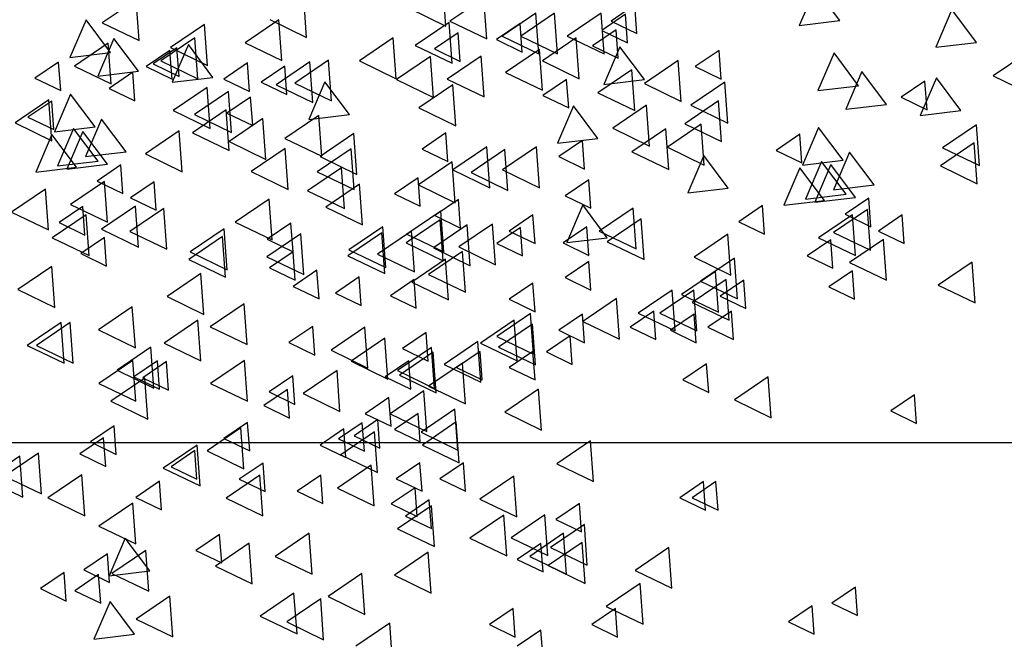
# Model space of a CAD drawing. Units: millimetres. Extents: x 1210 to 1434, y 1217 to 1244.
# Drawn here: x 1364 to 1366, y 1225 to 1226 of the extents above; entities that cross this region are included whole.
import ezdxf

# ---------------------------------------------------------------- set-up
doc = ezdxf.new("R2010")
doc.units = ezdxf.units.MM

# ---------------------------------------------------------------- blocks, each defined once
blk = doc.blocks.new('arboles merced')
for p, q in [((675.5806, 473.4002), (675.5739, 473.4909)), ((675.2711, 473.3748), (675.2644, 473.4655)), ((676.4019, 473.485), (676.366, 473.4014)), ((676.4563, 473.4122), (676.4019, 473.485)), ((674.8921, 473.4586), (674.8169, 473.4075)), ((674.8988, 473.3679), (674.8921, 473.4586)), ((675.6646, 473.4623), (675.5894, 473.4112)), ((675.6713, 473.3717), (675.6646, 473.4623)), ((676.0005, 473.447), (675.9479, 473.4112)), ((676.0052, 473.3835), (676.0005, 473.447)), ((675.4987, 473.4398), (675.5806, 473.4002)), ((675.7807, 473.4289), (675.7055, 473.3778)), ((675.8221, 473.4289), (675.7469, 473.3778)), ((675.7874, 473.3382), (675.7807, 473.4289)), ((675.8287, 473.3382), (675.8221, 473.4289)), ((675.9255, 473.4289), (675.8503, 473.3778)), ((675.9322, 473.3382), (675.9255, 473.4289)), ((675.9798, 473.4263), (675.9272, 473.3905)), ((675.9845, 473.3628), (675.9798, 473.4263)), ((676.7052, 473.4368), (676.6694, 473.3532)), ((676.7597, 473.3639), (676.7052, 473.4368)), ((674.7809, 473.4141), (674.745, 473.3305)), ((674.8353, 473.3413), (674.7809, 473.4141)), ((674.8169, 473.4075), (674.8988, 473.3679)), ((675.0438, 473.4034), (674.9686, 473.3523)), ((675.0505, 473.3128), (675.0438, 473.4034)), ((675.2096, 473.4141), (675.1344, 473.363)), ((675.1892, 473.4144), (675.2711, 473.3748)), ((675.2163, 473.3234), (675.2096, 473.4141)), ((675.5877, 473.4082), (675.5125, 473.3571)), ((675.5944, 473.3175), (675.5877, 473.4082)), ((675.5894, 473.4112), (675.6713, 473.3717)), ((675.7455, 473.4057), (675.6928, 473.3699)), ((675.7501, 473.3422), (675.7455, 473.4057)), ((675.9479, 473.4112), (676.0052, 473.3835)), ((676.366, 473.4014), (676.4563, 473.4122)), ((675.6076, 473.385), (675.5549, 473.3492)), ((675.6122, 473.3215), (675.6076, 473.385)), ((675.7055, 473.3778), (675.7874, 473.3382)), ((675.7469, 473.3778), (675.8287, 473.3382)), ((675.8503, 473.3778), (675.9322, 473.3382)), ((675.9592, 473.3919), (675.9065, 473.3561)), ((675.9272, 473.3905), (675.9845, 473.3628)), ((675.9638, 473.3284), (675.9592, 473.3919)), ((674.8301, 473.3621), (674.7549, 473.311)), ((674.8429, 473.3727), (674.8071, 473.2891)), ((674.8368, 473.2714), (674.8301, 473.3621)), ((674.8974, 473.2999), (674.8429, 473.3727)), ((675.0224, 473.3737), (674.9472, 473.3226)), ((675.0084, 473.3589), (674.9725, 473.2753)), ((675.0628, 473.2861), (675.0084, 473.3589)), ((675.029, 473.283), (675.0224, 473.3737)), ((675.1344, 473.363), (675.2163, 473.3234)), ((675.4636, 473.3737), (675.3884, 473.3226)), ((675.4703, 473.283), (675.4636, 473.3737)), ((675.5125, 473.3571), (675.5944, 473.3175)), ((675.6928, 473.3699), (675.7501, 473.3422)), ((675.8703, 473.3737), (675.7951, 473.3226)), ((675.877, 473.283), (675.8703, 473.3737)), ((675.9065, 473.3561), (675.9638, 473.3284)), ((676.6694, 473.3532), (676.7597, 473.3639)), ((674.745, 473.3305), (674.8353, 473.3413)), ((674.9674, 473.3456), (674.9147, 473.3099)), ((674.9828, 473.3516), (674.9302, 473.3158)), ((674.972, 473.2822), (674.9674, 473.3456)), ((674.9686, 473.3523), (675.0505, 473.3128)), ((674.9875, 473.2881), (674.9828, 473.3516)), ((675.5463, 473.3324), (675.4711, 473.2813)), ((675.553, 473.2417), (675.5463, 473.3324)), ((675.5549, 473.3492), (675.6122, 473.3215)), ((675.6586, 473.3334), (675.5834, 473.2823)), ((675.6653, 473.2427), (675.6586, 473.3334)), ((675.7884, 473.3483), (675.7131, 473.2972)), ((675.795, 473.2576), (675.7884, 473.3483)), ((675.9675, 473.3541), (675.9317, 473.2705)), ((676.022, 473.2812), (675.9675, 473.3541)), ((676.1876, 473.3456), (676.1349, 473.3099)), ((676.1923, 473.2822), (676.1876, 473.3456)), ((676.4432, 473.3403), (676.4074, 473.2567)), ((676.4977, 473.2675), (676.4432, 473.3403)), ((676.872, 473.3403), (676.7968, 473.2892)), ((674.7199, 473.3202), (674.6673, 473.2844)), ((674.7246, 473.2567), (674.7199, 473.3202)), ((674.7549, 473.311), (674.8368, 473.2714)), ((674.9302, 473.3158), (674.9875, 473.2881)), ((674.9472, 473.3226), (675.029, 473.283)), ((675.1397, 473.3181), (675.0871, 473.2823)), ((675.1444, 473.2546), (675.1397, 473.3181)), ((675.2224, 473.3112), (675.1698, 473.2754)), ((675.2782, 473.3207), (675.203, 473.2696)), ((675.2271, 473.2477), (675.2224, 473.3112)), ((675.3199, 473.3245), (675.2447, 473.2734)), ((675.2849, 473.2301), (675.2782, 473.3207)), ((675.3266, 473.2338), (675.3199, 473.3245)), ((675.3884, 473.3226), (675.4703, 473.283)), ((675.7951, 473.3226), (675.877, 473.283)), ((676.0969, 473.3235), (676.0217, 473.2724)), ((676.1036, 473.2328), (676.0969, 473.3235)), ((674.8071, 473.2891), (674.8974, 473.2999)), ((674.8846, 473.2974), (674.832, 473.2616)), ((674.8893, 473.2339), (674.8846, 473.2974)), ((674.9147, 473.3099), (674.972, 473.2822)), ((675.7131, 473.2972), (675.795, 473.2576)), ((675.9935, 473.3028), (675.9183, 473.2517)), ((676.0002, 473.2121), (675.9935, 473.3028)), ((676.1349, 473.3099), (676.1923, 473.2822)), ((676.5053, 473.2989), (676.4695, 473.2153)), ((676.5598, 473.2261), (676.5053, 473.2989)), ((676.7968, 473.2892), (676.8786, 473.2496)), ((674.6673, 473.2844), (674.7246, 473.2567)), ((674.9725, 473.2753), (675.0628, 473.2861)), ((675.0871, 473.2823), (675.1444, 473.2546)), ((675.1698, 473.2754), (675.2271, 473.2477)), ((675.203, 473.2696), (675.2849, 473.2301)), ((675.2447, 473.2734), (675.3266, 473.2338)), ((675.3117, 473.2762), (675.2759, 473.1926)), ((675.3662, 473.2034), (675.3117, 473.2762)), ((675.4711, 473.2813), (675.553, 473.2417)), ((675.5957, 473.2694), (675.5205, 473.2182)), ((675.5834, 473.2823), (675.6653, 473.2427)), ((675.6023, 473.1787), (675.5957, 473.2694)), ((675.8489, 473.2816), (675.7962, 473.2458)), ((675.8535, 473.2181), (675.8489, 473.2816)), ((675.9317, 473.2705), (676.022, 473.2812)), ((676.0217, 473.2724), (676.1036, 473.2328)), ((676.2003, 473.2752), (676.1251, 473.2241)), ((676.207, 473.1845), (676.2003, 473.2752)), ((676.4074, 473.2567), (676.4977, 473.2675)), ((676.6452, 473.2778), (676.5926, 473.242)), ((676.6707, 473.2851), (676.6349, 473.2015)), ((676.6499, 473.2143), (676.6452, 473.2778)), ((676.7252, 473.2123), (676.6707, 473.2851)), ((674.7464, 473.2486), (674.7106, 473.1651)), ((674.8009, 473.1758), (674.7464, 473.2486)), ((674.832, 473.2616), (674.8893, 473.2339)), ((675.05, 473.2635), (674.9748, 473.2123)), ((675.0973, 473.2546), (675.0221, 473.2034)), ((675.0566, 473.1728), (675.05, 473.2635)), ((675.104, 473.1639), (675.0973, 473.2546)), ((675.7962, 473.2458), (675.8535, 473.2181)), ((675.9183, 473.2517), (676.0002, 473.2121)), ((674.6984, 473.2359), (674.6232, 473.1848)), ((674.7045, 473.2334), (674.6518, 473.1976)), ((674.705, 473.1452), (674.6984, 473.2359)), ((674.7091, 473.1699), (674.7045, 473.2334)), ((675.1466, 473.2423), (675.094, 473.2065)), ((675.1513, 473.1788), (675.1466, 473.2423)), ((675.8641, 473.2231), (675.8283, 473.1395)), ((675.9186, 473.1503), (675.8641, 473.2231)), ((676.0266, 473.2242), (675.9514, 473.1731)), ((676.0333, 473.1335), (676.0266, 473.2242)), ((676.1865, 473.2339), (676.1113, 473.1828)), ((676.1251, 473.2241), (676.207, 473.1845)), ((676.1932, 473.1432), (676.1865, 473.2339)), ((676.4695, 473.2153), (676.5598, 473.2261)), ((676.5926, 473.242), (676.6499, 473.2143)), ((674.9748, 473.2123), (675.0566, 473.1728)), ((675.0924, 473.2142), (675.0172, 473.1631)), ((675.0221, 473.2034), (675.104, 473.1639)), ((675.0991, 473.1235), (675.0924, 473.2142)), ((675.094, 473.2065), (675.1513, 473.1788)), ((675.2981, 473.2014), (675.2229, 473.1503)), ((675.2759, 473.1926), (675.3662, 473.2034)), ((675.3048, 473.1107), (675.2981, 473.2014)), ((675.5205, 473.2182), (675.6023, 473.1787)), ((676.6349, 473.2015), (676.7252, 473.2123)), ((674.6232, 473.1848), (674.705, 473.1452)), ((674.6518, 473.1976), (674.7091, 473.1699)), ((674.8153, 473.1935), (674.7795, 473.1099)), ((674.8698, 473.1207), (674.8153, 473.1935)), ((675.174, 473.1945), (675.0988, 473.1434)), ((675.1807, 473.1039), (675.174, 473.1945)), ((676.1481, 473.1818), (676.0729, 473.1307)), ((676.1113, 473.1828), (676.1932, 473.1432)), ((676.1548, 473.0911), (676.1481, 473.1818)), ((676.7597, 473.1808), (676.6845, 473.1296)), ((676.7663, 473.0901), (676.7597, 473.1808)), ((674.705, 473.1591), (674.6692, 473.0755)), ((674.7595, 473.0862), (674.705, 473.1591)), ((674.7106, 473.1651), (674.8009, 473.1758)), ((674.7533, 473.1728), (674.7175, 473.0893)), ((674.774, 473.1659), (674.7382, 473.0824)), ((674.8078, 473.1), (674.7533, 473.1728)), ((674.8284, 473.0931), (674.774, 473.1659)), ((674.9879, 473.167), (674.9127, 473.1159)), ((674.9946, 473.0763), (674.9879, 473.167)), ((675.0172, 473.1631), (675.0991, 473.1235)), ((675.376, 473.1611), (675.3008, 473.11)), ((675.3826, 473.0704), (675.376, 473.1611)), ((675.5803, 473.1626), (675.5276, 473.1268)), ((675.5849, 473.0991), (675.5803, 473.1626)), ((675.9514, 473.1731), (676.0333, 473.1335)), ((676.0693, 473.1718), (675.9941, 473.1207)), ((676.076, 473.0812), (676.0693, 473.1718)), ((676.3668, 473.1596), (676.3142, 473.1238)), ((676.3715, 473.0961), (676.3668, 473.1596)), ((676.4088, 473.1749), (676.3729, 473.0913)), ((676.4632, 473.1021), (676.4088, 473.1749)), ((675.0988, 473.1434), (675.1807, 473.1039)), ((675.2229, 473.1503), (675.3048, 473.1107)), ((675.8283, 473.1395), (675.9186, 473.1503)), ((675.8843, 473.1458), (675.8316, 473.11)), ((675.8889, 473.0823), (675.8843, 473.1458)), ((676.7548, 473.1404), (676.6796, 473.0893)), ((676.7614, 473.0498), (676.7548, 473.1404)), ((674.7795, 473.1099), (674.8698, 473.1207)), ((674.9127, 473.1159), (674.9946, 473.0763)), ((675.223, 473.1278), (675.1478, 473.0767)), ((675.2297, 473.0371), (675.223, 473.1278)), ((675.3699, 473.1275), (675.2947, 473.0763)), ((675.3766, 473.0368), (675.3699, 473.1275)), ((675.5276, 473.1268), (675.5849, 473.0991)), ((675.6715, 473.1315), (675.5963, 473.0804)), ((675.7118, 473.1256), (675.6366, 473.0745)), ((675.6782, 473.0408), (675.6715, 473.1315)), ((675.7818, 473.1315), (675.7066, 473.0804)), ((675.7184, 473.0349), (675.7118, 473.1256)), ((675.7885, 473.0408), (675.7818, 473.1315)), ((675.9941, 473.1207), (676.076, 473.0812)), ((676.0729, 473.1307), (676.1548, 473.0911)), ((676.3142, 473.1238), (676.3715, 473.0961)), ((676.4777, 473.1197), (676.4419, 473.0361)), ((676.5322, 473.0469), (676.4777, 473.1197)), ((676.6845, 473.1296), (676.7663, 473.0901)), ((674.7175, 473.0893), (674.8078, 473.1)), ((674.7382, 473.0824), (674.8284, 473.0931)), ((675.3008, 473.11), (675.3826, 473.0704)), ((675.5946, 473.0981), (675.5194, 473.0469)), ((675.6012, 473.0074), (675.5946, 473.0981)), ((675.8316, 473.11), (675.8889, 473.0823)), ((676.1537, 473.1128), (676.1179, 473.0292)), ((676.2082, 473.04), (676.1537, 473.1128)), ((676.3729, 473.0913), (676.4632, 473.1021)), ((676.4156, 473.099), (676.3798, 473.0155)), ((676.4363, 473.0922), (676.4005, 473.0086)), ((676.4701, 473.0262), (676.4156, 473.099)), ((676.4908, 473.0193), (676.4363, 473.0922)), ((674.6692, 473.0755), (674.7595, 473.0862)), ((674.8579, 473.0915), (674.8053, 473.0557)), ((674.8626, 473.028), (674.8579, 473.0915)), ((675.1478, 473.0767), (675.2297, 473.0371)), ((675.3484, 473.0853), (675.2732, 473.0342)), ((675.2947, 473.0763), (675.3766, 473.0368)), ((675.3551, 472.9946), (675.3484, 473.0853)), ((675.5963, 473.0804), (675.6782, 473.0408)), ((675.6366, 473.0745), (675.7184, 473.0349)), ((675.7066, 473.0804), (675.7885, 473.0408)), ((676.3674, 473.0853), (676.3316, 473.0017)), ((676.4219, 473.0125), (676.3674, 473.0853)), ((676.6796, 473.0893), (676.7614, 473.0498)), ((674.8215, 473.0547), (674.7463, 473.0036)), ((674.8053, 473.0557), (674.8626, 473.028)), ((674.8282, 472.964), (674.8215, 473.0547)), ((674.932, 473.0542), (674.8793, 473.0184)), ((674.9366, 472.9907), (674.932, 473.0542)), ((675.3888, 473.0488), (675.3136, 472.9977)), ((675.3955, 472.9581), (675.3888, 473.0488)), ((675.5189, 473.0631), (675.4662, 473.0273)), ((675.5235, 472.9996), (675.5189, 473.0631)), ((675.8982, 473.0586), (675.8455, 473.0228)), ((675.9028, 472.9951), (675.8982, 473.0586)), ((674.6907, 473.0378), (674.6155, 472.9867)), ((674.6974, 472.9471), (674.6907, 473.0378)), ((675.2732, 473.0342), (675.3551, 472.9946)), ((675.4662, 473.0273), (675.5235, 472.9996)), ((675.5194, 473.0469), (675.6012, 473.0074)), ((676.1179, 473.0292), (676.2082, 473.04)), ((676.3798, 473.0155), (676.4701, 473.0262)), ((676.4419, 473.0361), (676.5322, 473.0469)), ((674.8793, 473.0184), (674.9366, 472.9907)), ((675.1878, 473.0154), (675.1126, 472.9642)), ((675.1945, 472.9247), (675.1878, 473.0154)), ((675.6085, 473.0148), (675.5559, 472.979)), ((675.6132, 472.9513), (675.6085, 473.0148)), ((675.8455, 473.0228), (675.9028, 472.9951)), ((676.3316, 473.0017), (676.4219, 473.0125)), ((676.4005, 473.0086), (676.4908, 473.0193)), ((676.5203, 473.0177), (676.4676, 472.9819)), ((676.5249, 472.9542), (676.5203, 473.0177)), ((674.6155, 472.9867), (674.6974, 472.9471)), ((674.7734, 472.999), (674.7208, 472.9632)), ((674.7463, 473.0036), (674.8282, 472.964)), ((674.7781, 472.9355), (674.7734, 472.999)), ((674.8905, 472.9995), (674.8153, 472.9484)), ((674.9534, 472.9947), (674.8782, 472.9436)), ((674.8971, 472.9089), (674.8905, 472.9995)), ((674.9601, 472.904), (674.9534, 472.9947)), ((675.3136, 472.9977), (675.3955, 472.9581)), ((675.569, 472.9888), (675.4938, 472.9377)), ((675.5757, 472.8981), (675.569, 472.9888)), ((675.8848, 473.0026), (675.849, 472.919)), ((675.9393, 472.9298), (675.8848, 473.0026)), ((675.9964, 472.9957), (675.9212, 472.9446)), ((676.0031, 472.905), (675.9964, 472.9957)), ((676.2841, 473.001), (676.2315, 472.9653)), ((676.2888, 472.9376), (676.2841, 473.001)), ((676.5174, 472.9927), (676.4422, 472.9415)), ((676.5241, 472.902), (676.5174, 472.9927)), ((674.7811, 472.9809), (674.7059, 472.9298)), ((674.7208, 472.9632), (674.7781, 472.9355)), ((674.7878, 472.8902), (674.7811, 472.9809)), ((675.1126, 472.9642), (675.1945, 472.9247)), ((675.2363, 472.9621), (675.1837, 472.9263)), ((675.241, 472.8986), (675.2363, 472.9621)), ((675.5677, 472.9693), (675.4925, 472.9181)), ((675.5559, 472.979), (675.6132, 472.9513)), ((675.5744, 472.8786), (675.5677, 472.9693)), ((675.774, 472.9804), (675.7213, 472.9446)), ((675.7786, 472.9169), (675.774, 472.9804)), ((676.0142, 472.972), (675.939, 472.9209)), ((676.0209, 472.8813), (676.0142, 472.972)), ((676.2315, 472.9653), (676.2888, 472.9376)), ((676.4839, 472.9809), (676.4087, 472.9298)), ((676.4676, 472.9819), (676.5249, 472.9542)), ((676.4906, 472.8902), (676.4839, 472.9809)), ((676.5943, 472.9804), (676.5417, 472.9446)), ((676.599, 472.9169), (676.5943, 472.9804)), ((674.8153, 472.9484), (674.8971, 472.9089)), ((674.8782, 472.9436), (674.9601, 472.904)), ((675.0875, 472.9494), (675.0123, 472.8983)), ((675.0942, 472.8587), (675.0875, 472.9494)), ((675.2579, 472.9386), (675.1827, 472.8874)), ((675.2645, 472.8479), (675.2579, 472.9386)), ((675.438, 472.9406), (675.3628, 472.8895)), ((675.4401, 472.954), (675.3649, 472.9029)), ((675.504, 472.9444), (675.4288, 472.8933)), ((675.4447, 472.8499), (675.438, 472.9406)), ((675.4468, 472.8633), (675.4401, 472.954)), ((675.5107, 472.8537), (675.504, 472.9444)), ((675.6281, 472.9582), (675.5529, 472.9071)), ((675.6842, 472.9602), (675.609, 472.9091)), ((675.6348, 472.8675), (675.6281, 472.9582)), ((675.6909, 472.8695), (675.6842, 472.9602)), ((675.7464, 472.9528), (675.6937, 472.917)), ((675.7213, 472.9446), (675.7786, 472.9169)), ((675.751, 472.8893), (675.7464, 472.9528)), ((675.8938, 472.9539), (675.8411, 472.9181)), ((675.8984, 472.8904), (675.8938, 472.9539)), ((675.9212, 472.9446), (676.0031, 472.905)), ((676.4422, 472.9415), (676.5241, 472.902)), ((676.5417, 472.9446), (676.599, 472.9169)), ((674.7059, 472.9298), (674.7878, 472.8902)), ((674.8217, 472.9301), (674.769, 472.8943)), ((674.8263, 472.8666), (674.8217, 472.9301)), ((675.0844, 472.9326), (675.0092, 472.8815)), ((675.0911, 472.842), (675.0844, 472.9326)), ((675.1837, 472.9263), (675.241, 472.8986)), ((675.4925, 472.9181), (675.5744, 472.8786)), ((675.4938, 472.9377), (675.5757, 472.8981)), ((675.6937, 472.917), (675.751, 472.8893)), ((675.8411, 472.9181), (675.8984, 472.8904)), ((675.849, 472.919), (675.9393, 472.9298)), ((675.939, 472.9209), (676.0209, 472.8813)), ((676.2072, 472.9375), (676.132, 472.8864)), ((676.2139, 472.8468), (676.2072, 472.9375)), ((676.4358, 472.9252), (676.3831, 472.8895)), ((676.4087, 472.9298), (676.4906, 472.8902)), ((676.4404, 472.8618), (676.4358, 472.9252)), ((676.5528, 472.9258), (676.4776, 472.8746)), ((676.5595, 472.8351), (676.5528, 472.9258)), ((675.0123, 472.8983), (675.0942, 472.8587)), ((675.241, 472.8986), (675.1884, 472.8628)), ((675.2457, 472.8351), (675.241, 472.8986)), ((675.3649, 472.9029), (675.4468, 472.8633)), ((675.6173, 472.8992), (675.5421, 472.8481)), ((675.5529, 472.9071), (675.6348, 472.8675)), ((675.609, 472.9091), (675.6909, 472.8695)), ((675.6239, 472.8085), (675.6173, 472.8992)), ((674.769, 472.8943), (674.8263, 472.8666)), ((675.0092, 472.8815), (675.0911, 472.842)), ((675.1827, 472.8874), (675.2645, 472.8479)), ((675.3628, 472.8895), (675.4447, 472.8499)), ((675.4288, 472.8933), (675.5107, 472.8537)), ((675.5799, 472.8824), (675.5047, 472.8313)), ((675.5865, 472.7917), (675.5799, 472.8824)), ((675.898, 472.877), (675.8454, 472.8412)), ((675.9027, 472.8135), (675.898, 472.877)), ((676.132, 472.8864), (676.2139, 472.8468)), ((676.2219, 472.8844), (676.1467, 472.8333)), ((676.2286, 472.7937), (676.2219, 472.8844)), ((676.3831, 472.8895), (676.4404, 472.8618)), ((676.4776, 472.8746), (676.5595, 472.8351)), ((676.7499, 472.8756), (676.6747, 472.8245)), ((676.7565, 472.7849), (676.7499, 472.8756)), ((674.7045, 472.8655), (674.6293, 472.8144)), ((674.7112, 472.7748), (674.7045, 472.8655)), ((675.1884, 472.8628), (675.2457, 472.8351)), ((675.294, 472.8574), (675.2414, 472.8216)), ((675.2987, 472.7939), (675.294, 472.8574)), ((676.1796, 472.8548), (676.1044, 472.8037)), ((676.1863, 472.7641), (676.1796, 472.8548)), ((676.484, 472.8563), (676.4314, 472.8205)), ((676.4887, 472.7928), (676.484, 472.8563)), ((675.0362, 472.8499), (674.961, 472.7988)), ((675.0428, 472.7593), (675.0362, 472.8499)), ((675.3879, 472.8425), (675.3352, 472.8068)), ((675.3926, 472.7791), (675.3879, 472.8425)), ((675.5099, 472.8366), (675.4572, 472.8008)), ((675.5047, 472.8313), (675.5865, 472.7917)), ((675.5145, 472.7731), (675.5099, 472.8366)), ((675.5421, 472.8481), (675.6239, 472.8085)), ((675.8454, 472.8412), (675.9027, 472.8135)), ((676.2033, 472.8372), (676.1281, 472.7861)), ((676.1467, 472.8333), (676.2286, 472.7937)), ((676.2427, 472.8356), (676.1901, 472.7999)), ((676.2099, 472.7465), (676.2033, 472.8372)), ((676.2474, 472.7722), (676.2427, 472.8356)), ((674.6293, 472.8144), (674.7112, 472.7748)), ((675.2414, 472.8216), (675.2987, 472.7939)), ((675.774, 472.8287), (675.7213, 472.793)), ((675.7786, 472.7653), (675.774, 472.8287)), ((676.0831, 472.8135), (676.0079, 472.7623)), ((676.1314, 472.8135), (676.0562, 472.7623)), ((676.0898, 472.7228), (676.0831, 472.8135)), ((676.1381, 472.7228), (676.1314, 472.8135)), ((676.4314, 472.8205), (676.4887, 472.7928)), ((676.6747, 472.8245), (676.7565, 472.7849)), ((674.961, 472.7988), (675.0428, 472.7593)), ((675.3352, 472.8068), (675.3926, 472.7791)), ((675.4572, 472.8008), (675.5145, 472.7731)), ((675.7213, 472.793), (675.7786, 472.7653)), ((675.96, 472.7948), (675.8848, 472.7437)), ((675.9666, 472.7041), (675.96, 472.7948)), ((676.1044, 472.8037), (676.1863, 472.7641)), ((676.1281, 472.7861), (676.2099, 472.7465)), ((676.1901, 472.7999), (676.2474, 472.7722)), ((674.8837, 472.7759), (674.8085, 472.7248)), ((674.8904, 472.6852), (674.8837, 472.7759)), ((675.1319, 472.7828), (675.0567, 472.7317)), ((675.1386, 472.6921), (675.1319, 472.7828)), ((676.0428, 472.7667), (675.9902, 472.7309)), ((676.0475, 472.7032), (676.0428, 472.7667)), ((676.2152, 472.7667), (676.1625, 472.7309)), ((676.2198, 472.7032), (676.2152, 472.7667)), ((675.0293, 472.7466), (674.9541, 472.6954)), ((675.0359, 472.6559), (675.0293, 472.7466)), ((675.7325, 472.7466), (675.6573, 472.6954)), ((675.7689, 472.7614), (675.6937, 472.7103)), ((675.7391, 472.6559), (675.7325, 472.7466)), ((675.7756, 472.6707), (675.7689, 472.7614)), ((675.8843, 472.7598), (675.8316, 472.724)), ((675.8889, 472.6963), (675.8843, 472.7598)), ((675.8848, 472.7437), (675.9666, 472.7041)), ((676.0079, 472.7623), (676.0898, 472.7228)), ((676.0562, 472.7623), (676.1381, 472.7228)), ((676.1324, 472.7598), (676.0798, 472.724)), ((676.1371, 472.6963), (676.1324, 472.7598)), ((674.7252, 472.7414), (674.65, 472.6903)), ((674.7459, 472.7414), (674.6707, 472.6903)), ((674.7319, 472.6507), (674.7252, 472.7414)), ((674.7525, 472.6507), (674.7459, 472.7414)), ((674.8085, 472.7248), (674.8904, 472.6852)), ((675.0567, 472.7317), (675.1386, 472.6921)), ((675.2845, 472.7323), (675.2318, 472.6965)), ((675.2891, 472.6688), (675.2845, 472.7323)), ((675.4006, 472.7308), (675.3254, 472.6796)), ((675.4073, 472.6401), (675.4006, 472.7308)), ((675.7729, 472.7377), (675.6977, 472.6865)), ((675.7796, 472.647), (675.7729, 472.7377)), ((675.8316, 472.724), (675.8889, 472.6963)), ((675.9902, 472.7309), (676.0475, 472.7032)), ((676.0798, 472.724), (676.1371, 472.6963)), ((676.1625, 472.7309), (676.2198, 472.7032)), ((675.4449, 472.7062), (675.3697, 472.6551)), ((675.4516, 472.6156), (675.4449, 472.7062)), ((675.5368, 472.7192), (675.4841, 472.6834)), ((675.5415, 472.6557), (675.5368, 472.7192)), ((675.6517, 472.6994), (675.5765, 472.6482)), ((675.6584, 472.6087), (675.6517, 472.6994)), ((675.6937, 472.7103), (675.7756, 472.6707)), ((675.8567, 472.7116), (675.804, 472.6758)), ((675.8613, 472.6481), (675.8567, 472.7116)), ((674.65, 472.6903), (674.7319, 472.6507)), ((674.6707, 472.6903), (674.7525, 472.6507)), ((674.9251, 472.6863), (674.8499, 472.6352)), ((674.9318, 472.5956), (674.9251, 472.6863)), ((674.9541, 472.6954), (675.0359, 472.6559)), ((675.2318, 472.6965), (675.2891, 472.6688)), ((675.3254, 472.6796), (675.4073, 472.6401)), ((675.5483, 472.6856), (675.4731, 472.6345)), ((675.4841, 472.6834), (675.5415, 472.6557)), ((675.555, 472.5949), (675.5483, 472.6856)), ((675.6568, 472.6771), (675.6041, 472.6413)), ((675.6614, 472.6136), (675.6568, 472.6771)), ((675.6573, 472.6954), (675.7391, 472.6559)), ((675.6977, 472.6865), (675.7796, 472.647)), ((675.774, 472.6771), (675.7213, 472.6413)), ((675.7786, 472.6136), (675.774, 472.6771)), ((674.8845, 472.657), (674.8093, 472.6059)), ((674.8912, 472.5663), (674.8845, 472.657)), ((674.9398, 472.6564), (674.8871, 472.6207)), ((674.9595, 472.6544), (674.9069, 472.6186)), ((674.9444, 472.593), (674.9398, 472.6564)), ((674.9642, 472.5909), (674.9595, 472.6544)), ((675.1327, 472.657), (675.0575, 472.6059)), ((675.1393, 472.5663), (675.1327, 472.657)), ((675.3697, 472.6551), (675.4516, 472.6156)), ((675.4982, 472.6564), (675.4455, 472.6207)), ((675.5523, 472.6756), (675.4771, 472.6245)), ((675.5029, 472.593), (675.4982, 472.6564)), ((675.559, 472.5849), (675.5523, 472.6756)), ((675.804, 472.6758), (675.8613, 472.6481)), ((674.8499, 472.6352), (674.9318, 472.5956)), ((675.3386, 472.6343), (675.2634, 472.5832)), ((675.3452, 472.5436), (675.3386, 472.6343)), ((675.4731, 472.6345), (675.555, 472.5949)), ((675.6173, 472.6511), (675.5421, 472.6)), ((675.5765, 472.6482), (675.6584, 472.6087)), ((675.6041, 472.6413), (675.6614, 472.6136)), ((675.6239, 472.5604), (675.6173, 472.6511)), ((675.7213, 472.6413), (675.7786, 472.6136)), ((676.16, 472.6496), (676.1074, 472.6138)), ((676.1647, 472.5861), (676.16, 472.6496)), ((674.9113, 472.6174), (674.8361, 472.5662)), ((674.8871, 472.6207), (674.9444, 472.593)), ((674.9069, 472.6186), (674.9642, 472.5909)), ((674.918, 472.5267), (674.9113, 472.6174)), ((675.2404, 472.6227), (675.1877, 472.5869)), ((675.245, 472.5592), (675.2404, 472.6227)), ((675.4455, 472.6207), (675.5029, 472.593)), ((675.4771, 472.6245), (675.559, 472.5849)), ((676.1074, 472.6138), (676.1647, 472.5861)), ((676.2968, 472.6205), (676.2216, 472.5694)), ((676.3035, 472.5298), (676.2968, 472.6205)), ((674.8093, 472.6059), (674.8912, 472.5663)), ((675.0575, 472.6059), (675.1393, 472.5663)), ((675.2284, 472.5924), (675.1758, 472.5566)), ((675.2331, 472.5289), (675.2284, 472.5924)), ((675.5318, 472.5898), (675.4566, 472.5387)), ((675.5384, 472.4991), (675.5318, 472.5898)), ((675.5421, 472.6), (675.6239, 472.5604)), ((675.7867, 472.5929), (675.7115, 472.5418)), ((675.7934, 472.5022), (675.7867, 472.5929)), ((675.1877, 472.5869), (675.245, 472.5592)), ((675.2634, 472.5832), (675.3452, 472.5436)), ((675.4541, 472.5745), (675.4014, 472.5387)), ((675.4587, 472.511), (675.4541, 472.5745)), ((676.2216, 472.5694), (676.3035, 472.5298)), ((676.6219, 472.5806), (676.5693, 472.5449)), ((676.6266, 472.5172), (676.6219, 472.5806)), ((674.8361, 472.5662), (674.918, 472.5267)), ((675.1758, 472.5566), (675.2331, 472.5289)), ((675.6007, 472.5484), (675.5255, 472.4973)), ((675.6074, 472.4578), (675.6007, 472.5484)), ((676.5693, 472.5449), (676.6266, 472.5172)), ((675.4293, 472.5255), (675.3766, 472.4897)), ((675.4014, 472.5387), (675.4587, 472.511)), ((675.4339, 472.462), (675.4293, 472.5255)), ((675.4566, 472.5387), (675.5384, 472.4991)), ((675.5189, 472.5393), (675.4662, 472.5035)), ((675.5235, 472.4758), (675.5189, 472.5393)), ((675.7115, 472.5418), (675.7934, 472.5022)), ((674.8433, 472.5117), (674.7906, 472.4759)), ((674.8479, 472.4482), (674.8433, 472.5117)), ((675.125, 472.5071), (675.0498, 472.456)), ((675.1399, 472.5192), (675.0872, 472.4835)), ((675.1399, 472.5192), (675.0872, 472.4835)), ((675.1317, 472.4164), (675.125, 472.5071)), ((675.1446, 472.4558), (675.1399, 472.5192)), ((675.1446, 472.4558), (675.1399, 472.5192)), ((675.3534, 472.5048), (675.3008, 472.469)), ((675.3948, 472.5186), (675.3421, 472.4828)), ((675.3581, 472.4413), (675.3534, 472.5048)), ((675.3995, 472.4551), (675.3948, 472.5186)), ((675.4662, 472.5035), (675.5235, 472.4758)), ((675.6035, 472.5202), (675.5283, 472.469)), ((675.6101, 472.4295), (675.6035, 472.5202)), ((674.8198, 472.4849), (674.7672, 472.4491)), ((674.8245, 472.4214), (674.8198, 472.4849)), ((675.0872, 472.4835), (675.1446, 472.4558)), ((675.0872, 472.4835), (675.1446, 472.4558)), ((675.3421, 472.4828), (675.3995, 472.4551)), ((675.4222, 472.4985), (675.347, 472.4473)), ((675.3766, 472.4897), (675.4339, 472.462)), ((675.4289, 472.4078), (675.4222, 472.4985)), ((675.5255, 472.4973), (675.6074, 472.4578)), ((674.7906, 472.4759), (674.8479, 472.4482)), ((675.0278, 472.4687), (674.9526, 472.4176)), ((675.0345, 472.3781), (675.0278, 472.4687)), ((675.3008, 472.469), (675.3581, 472.4413)), ((675.5283, 472.469), (675.6101, 472.4295)), ((675.902, 472.4785), (675.8268, 472.4274)), ((675.9087, 472.3878), (675.902, 472.4785)), ((674.6336, 472.444), (674.5583, 472.3929)), ((674.6749, 472.4509), (674.5997, 472.3998)), ((674.6402, 472.3533), (674.6336, 472.444)), ((674.6816, 472.3602), (674.6749, 472.4509)), ((674.7672, 472.4491), (674.8245, 472.4214)), ((675.0225, 472.4566), (674.9699, 472.4208)), ((675.0272, 472.3931), (675.0225, 472.4566)), ((675.0498, 472.456), (675.1317, 472.4164)), ((675.347, 472.4473), (675.4289, 472.4078)), ((674.9526, 472.4176), (675.0345, 472.3781)), ((674.9699, 472.4208), (675.0272, 472.3931)), ((675.1742, 472.429), (675.1215, 472.3932)), ((675.1788, 472.3655), (675.1742, 472.429)), ((675.4146, 472.4244), (675.3394, 472.3733)), ((675.4212, 472.3337), (675.4146, 472.4244)), ((675.523, 472.4297), (675.4704, 472.3939)), ((675.5277, 472.3662), (675.523, 472.4297)), ((675.6195, 472.4297), (675.5669, 472.3939)), ((675.6242, 472.3662), (675.6195, 472.4297)), ((675.8268, 472.4274), (675.9087, 472.3878)), ((674.5583, 472.3929), (674.6402, 472.3533)), ((674.5997, 472.3998), (674.6816, 472.3602)), ((674.7714, 472.4027), (674.6962, 472.3516)), ((674.7781, 472.312), (674.7714, 472.4027)), ((675.1672, 472.402), (675.0919, 472.3508)), ((675.1215, 472.3932), (675.1788, 472.3655)), ((675.1738, 472.3113), (675.1672, 472.402)), ((675.3024, 472.4022), (675.2498, 472.3664)), ((675.3071, 472.3387), (675.3024, 472.4022)), ((675.4704, 472.3939), (675.5277, 472.3662)), ((675.5669, 472.3939), (675.6242, 472.3662)), ((675.7315, 472.3999), (675.6563, 472.3488)), ((675.7382, 472.3093), (675.7315, 472.3999)), ((674.9439, 472.3884), (674.8913, 472.3526)), ((674.9486, 472.3249), (674.9439, 472.3884)), ((675.3394, 472.3733), (675.4212, 472.3337)), ((675.512, 472.3739), (675.4593, 472.3381)), ((675.5166, 472.3104), (675.512, 472.3739)), ((676.1531, 472.3877), (676.1005, 472.3519)), ((676.1807, 472.3877), (676.1281, 472.3519)), ((676.1578, 472.3242), (676.1531, 472.3877)), ((676.1854, 472.3242), (676.1807, 472.3877)), ((674.6962, 472.3516), (674.7781, 472.312)), ((674.8913, 472.3526), (674.9486, 472.3249)), ((675.0919, 472.3508), (675.1738, 472.3113)), ((675.2498, 472.3664), (675.3071, 472.3387)), ((675.6563, 472.3488), (675.7382, 472.3093)), ((676.1005, 472.3519), (676.1578, 472.3242)), ((676.1281, 472.3519), (676.1854, 472.3242)), ((674.8845, 472.3399), (674.8093, 472.2888)), ((674.8912, 472.2493), (674.8845, 472.3399)), ((675.4593, 472.3381), (675.5166, 472.3104)), ((675.5483, 472.3341), (675.4731, 472.283)), ((675.5437, 472.347), (675.491, 472.3112)), ((675.5484, 472.2835), (675.5437, 472.347)), ((675.555, 472.2434), (675.5483, 472.3341)), ((675.8774, 472.3394), (675.8247, 472.3036)), ((675.882, 472.2759), (675.8774, 472.3394)), ((675.491, 472.3112), (675.5484, 472.2835)), ((675.709, 472.3131), (675.6338, 472.262)), ((675.7157, 472.2224), (675.709, 472.3131)), ((675.8006, 472.3141), (675.7254, 472.263)), ((675.8073, 472.2234), (675.8006, 472.3141)), ((674.8093, 472.2888), (674.8912, 472.2493)), ((675.4731, 472.283), (675.555, 472.2434)), ((675.8883, 472.2924), (675.813, 472.2413)), ((675.8247, 472.3036), (675.882, 472.2759)), ((675.8949, 472.2017), (675.8883, 472.2924)), ((674.868, 472.2619), (674.8322, 472.1784)), ((674.9224, 472.1891), (674.868, 472.2619)), ((675.0777, 472.2705), (675.025, 472.2347)), ((675.0823, 472.207), (675.0777, 472.2705)), ((675.2767, 472.2728), (675.2015, 472.2216)), ((675.2834, 472.1821), (675.2767, 472.2728)), ((675.6338, 472.262), (675.7157, 472.2224)), ((675.7254, 472.263), (675.8073, 472.2234)), ((675.842, 472.2728), (675.7668, 472.2216)), ((675.8487, 472.1821), (675.842, 472.2728)), ((675.1437, 472.2511), (675.0685, 472.1999)), ((675.1504, 472.1604), (675.1437, 472.2511)), ((675.7919, 472.2505), (675.7392, 472.2148)), ((675.7965, 472.1871), (675.7919, 472.2505)), ((675.8834, 472.2521), (675.8082, 472.201)), ((675.813, 472.2413), (675.8949, 472.2017)), ((675.89, 472.1614), (675.8834, 472.2521)), ((676.0762, 472.2414), (676.001, 472.1903)), ((676.0829, 472.1507), (676.0762, 472.2414)), ((674.8286, 472.2271), (674.7759, 472.1913)), ((674.8332, 472.1636), (674.8286, 472.2271)), ((674.9138, 472.2346), (674.8385, 472.1834)), ((674.9204, 472.1439), (674.9138, 472.2346)), ((675.025, 472.2347), (675.0823, 472.207)), ((675.2015, 472.2216), (675.2834, 472.1821)), ((675.5414, 472.2307), (675.4662, 472.1796)), ((675.5481, 472.14), (675.5414, 472.2307)), ((675.7668, 472.2216), (675.8487, 472.1821)), ((675.0685, 472.1999), (675.1504, 472.1604)), ((675.7392, 472.2148), (675.7965, 472.1871)), ((675.8082, 472.201), (675.89, 472.1614)), ((674.732, 472.1858), (674.6794, 472.15)), ((674.7367, 472.1223), (674.732, 472.1858)), ((674.8088, 472.1809), (674.7562, 472.1451)), ((674.7759, 472.1913), (674.8332, 472.1636)), ((674.8135, 472.1174), (674.8088, 472.1809)), ((674.8322, 472.1784), (674.9224, 472.1891)), ((674.8385, 472.1834), (674.9204, 472.1439)), ((675.3939, 472.1832), (675.3187, 472.1321)), ((675.4006, 472.0925), (675.3939, 472.1832)), ((675.4662, 472.1796), (675.5481, 472.14)), ((676.001, 472.1903), (676.0829, 472.1507)), ((676.0123, 472.1615), (675.9371, 472.1103)), ((676.019, 472.0708), (676.0123, 472.1615)), ((676.4909, 472.1533), (676.4383, 472.1176)), ((676.4956, 472.0899), (676.4909, 472.1533)), ((674.6794, 472.15), (674.7367, 472.1223)), ((674.7562, 472.1451), (674.8135, 472.1174)), ((674.9672, 472.1332), (674.892, 472.0821)), ((674.9739, 472.0425), (674.9672, 472.1332)), ((675.243, 472.1401), (675.1678, 472.089)), ((675.2497, 472.0494), (675.243, 472.1401)), ((675.3187, 472.1321), (675.4006, 472.0925)), ((674.8342, 472.1211), (674.7984, 472.0375)), ((674.8886, 472.0483), (674.8342, 472.1211)), ((675.3023, 472.127), (675.2271, 472.0759)), ((675.3089, 472.0363), (675.3023, 472.127)), ((675.9371, 472.1103), (676.019, 472.0708)), ((676.3944, 472.112), (676.3418, 472.0762)), ((676.3991, 472.0485), (676.3944, 472.112)), ((676.4383, 472.1176), (676.4956, 472.0899)), ((675.1678, 472.089), (675.2497, 472.0494)), ((675.7298, 472.1058), (675.6772, 472.07)), ((675.7345, 472.0423), (675.7298, 472.1058)), ((675.9573, 472.1058), (675.9047, 472.07)), ((675.962, 472.0423), (675.9573, 472.1058)), ((674.892, 472.0821), (674.9739, 472.0425)), ((675.2271, 472.0759), (675.3089, 472.0363)), ((675.4559, 472.0729), (675.3807, 472.0218)), ((675.4626, 471.9822), (675.4559, 472.0729)), ((675.6772, 472.07), (675.7345, 472.0423)), ((675.9047, 472.07), (675.962, 472.0423)), ((676.3418, 472.0762), (676.3991, 472.0485)), ((674.7984, 472.0375), (674.8886, 472.0483)), ((675.7919, 472.0576), (675.7392, 472.0218)), ((675.7965, 471.9941), (675.7919, 472.0576))]:
    blk.add_line(p, q)
blk = doc.blocks.new('Elevacion Merced')
blk.add_line((683.0777, 505.2447), (666.0777, 505.2447))
blk.add_blockref('arboles merced', (0, 32.7706))

msp = doc.modelspace()

# ---------------------------------------------------------------- block references
msp.add_blockref('Elevacion Merced', (689.3629, 720.1236))

doc.saveas('drawing.dxf')
